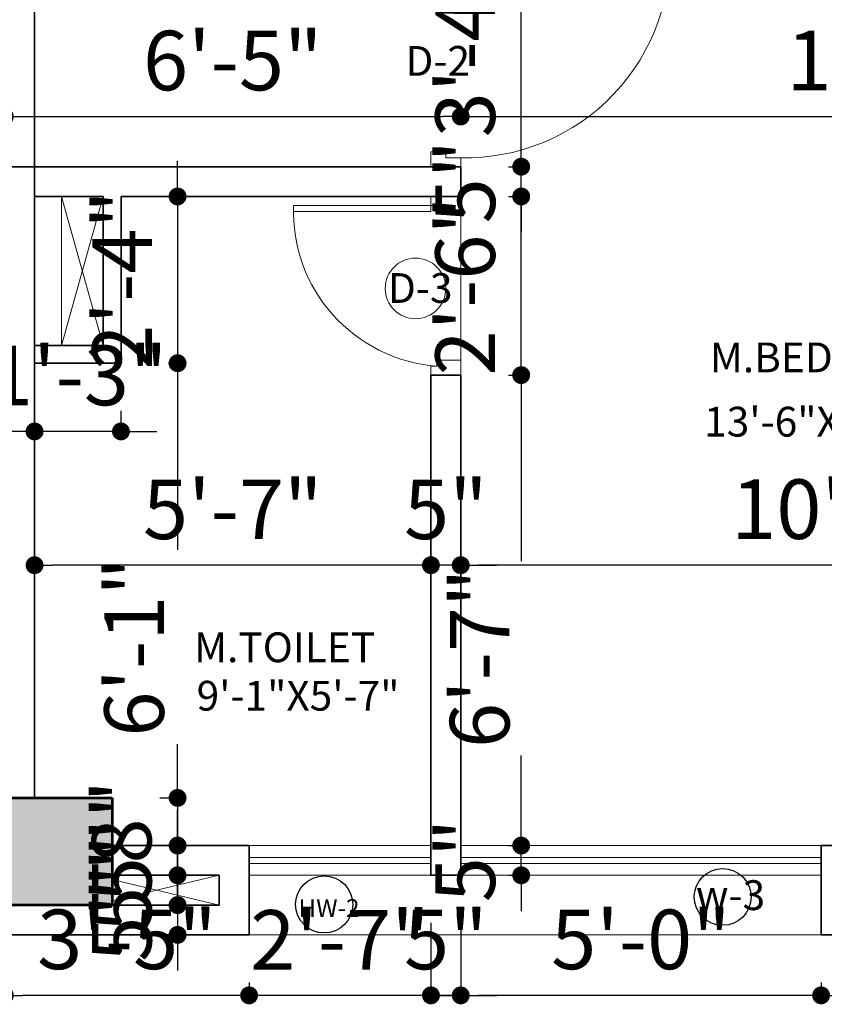
# Model space of a CAD drawing. Units: inches. Extents: x 27777 to 313625, y -38683 to -12793.
# Drawn here: x 40500 to 40635, y -14022 to -13857 of the extents above; entities that cross this region are included whole.
import ezdxf

# ---------------------------------------------------------------- set-up
doc = ezdxf.new("R2010")
doc.units = ezdxf.units.IN
doc.header["$LTSCALE"] = 20
doc.header["$MEASUREMENT"] = 0
doc.header["$PDMODE"] = 34
doc.linetypes.add('HIDDEN', pattern=[0.375, 0.25, -0.125])
doc.linetypes.add('HIDDEN2', pattern=[0.1875, 0.125, -0.0625])
for name, color, linetype, lineweight in [('COLMN', 12, 'Continuous', 50), ('dimension', 7, 'Continuous', 15), ('Door', 36, 'Continuous', 5), ('HAS', 8, 'Continuous', 15), ('RAIL', 21, 'Continuous', 9), ('Text', 7, 'Continuous', 5), ('WALLS', 7, 'Continuous', 40), ('WINDOW', 96, 'Continuous', 15)]:
    doc.layers.add(name, color=color, linetype=linetype, lineweight=lineweight)
doc.layers.add('LINE', color=18, linetype='Continuous')
doc.layers.add('P-BASIN-CABINATE', color=200, linetype='Continuous')
doc.styles.add('Arial', font='arial.ttf', dxfattribs={"height": 10})
doc.styles.add('SWISS', font='ARIALN.TTF')
doc.dimstyles.new('Big Dim', dxfattribs={"dimtxt": 5, "dimasz": 3, "dimexe": 1, "dimexo": 8, "dimgap": 3, "dimtad": 1, "dimdec": 0, "dimzin": 11, "dimdsep": 46, "dimlunit": 4, "dimtxsty": 'Arial', "dimblk": 'DOT', "dimcen": 6, "dimdle": 0.1, "dimclrd": 256, "dimclre": 256, "dimclrt": 5, "dimadec": 0, "dimazin": 0, "dimtfac": 1, "dimtdec": 0, "dimtix": 1, "dimtmove": 2, "dimatfit": 2, "dimldrblk": 'DOT', "dimfxl": 1, "dimarcsym": 0})

# ---------------------------------------------------------------- blocks, each defined once
blk = doc.blocks.new('A$C2ED524E0')
at = {"layer": 'Door'}
for p, q in [((1.5, 5), (1.5, 39.99)), ((2.5, 5), (2.5, 40)), ((1.5, 5), (0, 5)), ((1.5, 5), (2.5, 5)), ((1.5, 2.5), (1.5, 5)), ((38.5, 2.5), (38.5, 5)), ((38.5, 5), (40, 5)), ((1.5, 2.5), (2.5, 2.5)), ((2.5, 0), (2.5, 2.5)), ((37.5, 0), (37.5, 2.5)), ((38.5, 2.5), (37.5, 2.5)), ((0, 0), (2.5, 0)), ((40, 0), (37.5, 0))]:
    blk.add_line(p, q, dxfattribs=at)
blk.add_arc((4.19, 5.78), 34.32, 358.701, 94.5017, dxfattribs=at)
blk = doc.blocks.new('A$C0BAD07C2')
at = {"layer": 'Door'}
for p, q in [((23.08, 28.5), (23.08, 30)), ((28.08, 30), (28.08, 27.5)), ((24.08, 28.5), (23.08, 28.5)), ((24.08, 27.5), (24.08, 28.5)), ((28.08, 27.5), (24.08, 27.5)), ((23.08, 2.5), (0, 2.5)), ((23.08, 1.5), (23.08, 2.5)), ((24.08, 2.5), (24.08, 1.5)), ((28.08, 2.5), (24.08, 2.5)), ((28.08, 0), (28.08, 2.5)), ((24.08, 1.5), (0.02, 1.5)), ((24.08, 1.5), (23.08, 1.5)), ((23.08, 1.5), (23.08, 0))]:
    blk.add_line(p, q, dxfattribs=at)
blk.add_arc((26.08, 2.5), 26.08, 94.3987, 182.1977, dxfattribs=at)
blk = doc.blocks.new('_Dot')
at = {"color": 0, "linetype": 'ByBlock', "lineweight": -2}
blk.add_line((-0.5, 0), (-1, 0), dxfattribs=at)
at = {"color": 0, "linetype": 'ByBlock', "const_width": 0.5}
blk.add_lwpolyline([(-0.25, 0, 1), (0.25, 0, 1)], format="xyb", close=True, dxfattribs=at)
blk = doc.blocks.new('*D864')
at = {"layer": 'Defpoints', "color": 0, "ltscale": 40}
for p in [(40634.92, -14010.8), (40731.44, -14010.8), (40634.92, -14020.96)]:
    blk.add_point(p, dxfattribs=at)
at = {"layer": 'dimension', "lineweight": -2, "ltscale": 40}
for p, q in [((40634.92, -14018.8), (40634.92, -14021.96)), ((40731.44, -14018.8), (40731.44, -14021.96)), ((40728.44, -14020.96), (40637.92, -14020.96))]:
    blk.add_line(p, q, dxfattribs=at)
at = {"layer": 'dimension', "lineweight": -2, "ltscale": 40, "xscale": 3, "yscale": 3, "zscale": 3, "rotation": 180}
blk.add_blockref('_Dot', (40634.92, -14020.96), dxfattribs=at)
at = {"layer": 'dimension', "lineweight": -2, "ltscale": 40, "xscale": 3, "yscale": 3, "zscale": 3}
blk.add_blockref('_Dot', (40731.44, -14020.96), dxfattribs=at)
at = {"layer": 'dimension', "color": 5, "lineweight": 5, "ltscale": 40, "insert": (40683.18, -14012.86), "char_height": 10, "attachment_point": 5, "style": 'Arial'}
blk.add_mtext('8\'-1"', dxfattribs=at)
blk = doc.blocks.new('*D865')
at = {"layer": 'Defpoints', "color": 0, "ltscale": 40}
for p in [(40574.44, -14000.8), (40634.92, -14010.8), (40574.44, -14020.96)]:
    blk.add_point(p, dxfattribs=at)
at = {"layer": 'dimension', "lineweight": -2, "ltscale": 40}
for p, q in [((40574.44, -14008.8), (40574.44, -14021.96)), ((40634.92, -14018.8), (40634.92, -14021.96)), ((40631.92, -14020.96), (40577.44, -14020.96))]:
    blk.add_line(p, q, dxfattribs=at)
at = {"layer": 'dimension', "lineweight": -2, "ltscale": 40, "xscale": 3, "yscale": 3, "zscale": 3, "rotation": 180}
blk.add_blockref('_Dot', (40574.44, -14020.96), dxfattribs=at)
at = {"layer": 'dimension', "lineweight": -2, "ltscale": 40, "xscale": 3, "yscale": 3, "zscale": 3}
blk.add_blockref('_Dot', (40634.92, -14020.96), dxfattribs=at)
at = {"layer": 'dimension', "color": 5, "lineweight": 5, "ltscale": 40, "insert": (40604.68, -14012.86), "char_height": 10, "attachment_point": 5, "style": 'Arial'}
blk.add_mtext('5\'-0"', dxfattribs=at)
blk = doc.blocks.new('*D866')
at = {"layer": 'Defpoints', "color": 0, "ltscale": 40}
for p in [(40569.44, -14000.8), (40574.44, -14000.8), (40569.44, -14020.96)]:
    blk.add_point(p, dxfattribs=at)
at = {"layer": 'dimension', "lineweight": -2, "ltscale": 40}
for p, q in [((40569.44, -14008.8), (40569.44, -14021.96)), ((40574.44, -14008.8), (40574.44, -14021.96)), ((40566.44, -14020.96), (40563.44, -14020.96)), ((40574.44, -14020.96), (40569.44, -14020.96)), ((40577.44, -14020.96), (40580.44, -14020.96))]:
    blk.add_line(p, q, dxfattribs=at)
at = {"layer": 'dimension', "lineweight": -2, "ltscale": 40, "xscale": 3, "yscale": 3, "zscale": 3}
blk.add_blockref('_Dot', (40569.44, -14020.96), dxfattribs=at)
at = {"layer": 'dimension', "lineweight": -2, "ltscale": 40, "xscale": 3, "yscale": 3, "zscale": 3, "rotation": 180}
blk.add_blockref('_Dot', (40574.44, -14020.96), dxfattribs=at)
at = {"layer": 'dimension', "color": 5, "lineweight": 5, "ltscale": 40, "insert": (40571.94, -14012.88), "char_height": 10, "attachment_point": 5, "style": 'Arial'}
blk.add_mtext('5"', dxfattribs=at)
blk = doc.blocks.new('*D867')
at = {"layer": 'Defpoints', "color": 0, "ltscale": 40}
for p in [(40569.44, -14000.8), (40538.92, -14010.8), (40538.92, -14020.96)]:
    blk.add_point(p, dxfattribs=at)
at = {"layer": 'dimension', "lineweight": -2, "ltscale": 40}
for p, q in [((40569.44, -14008.8), (40569.44, -14021.96)), ((40538.92, -14018.8), (40538.92, -14021.96)), ((40535.92, -14020.96), (40532.92, -14020.96)), ((40569.44, -14020.96), (40538.92, -14020.96)), ((40572.44, -14020.96), (40575.44, -14020.96))]:
    blk.add_line(p, q, dxfattribs=at)
at = {"layer": 'dimension', "lineweight": -2, "ltscale": 40, "xscale": 3, "yscale": 3, "zscale": 3}
blk.add_blockref('_Dot', (40538.92, -14020.96), dxfattribs=at)
at = {"layer": 'dimension', "lineweight": -2, "ltscale": 40, "xscale": 3, "yscale": 3, "zscale": 3, "rotation": 180}
blk.add_blockref('_Dot', (40569.44, -14020.96), dxfattribs=at)
at = {"layer": 'dimension', "color": 5, "lineweight": 5, "ltscale": 40, "insert": (40554.18, -14012.94), "char_height": 10, "attachment_point": 5, "style": 'Arial'}
blk.add_mtext('2\'-7"', dxfattribs=at)
blk = doc.blocks.new('*D868')
at = {"layer": 'Defpoints', "color": 0, "ltscale": 40}
for p in [(40497.92, -14010.8), (40538.92, -14010.8), (40497.92, -14020.96)]:
    blk.add_point(p, dxfattribs=at)
at = {"layer": 'dimension', "lineweight": -2, "ltscale": 40}
for p, q in [((40497.92, -14018.8), (40497.92, -14021.96)), ((40538.92, -14018.8), (40538.92, -14021.96)), ((40535.92, -14020.96), (40500.92, -14020.96))]:
    blk.add_line(p, q, dxfattribs=at)
at = {"layer": 'dimension', "lineweight": -2, "ltscale": 40, "xscale": 3, "yscale": 3, "zscale": 3, "rotation": 180}
blk.add_blockref('_Dot', (40497.92, -14020.96), dxfattribs=at)
at = {"layer": 'dimension', "lineweight": -2, "ltscale": 40, "xscale": 3, "yscale": 3, "zscale": 3}
blk.add_blockref('_Dot', (40538.92, -14020.96), dxfattribs=at)
at = {"layer": 'dimension', "color": 5, "lineweight": 5, "ltscale": 40, "insert": (40518.42, -14012.85), "char_height": 10, "attachment_point": 5, "style": 'Arial'}
blk.add_mtext('3\'-5"', dxfattribs=at)
blk = doc.blocks.new('*D905')
at = {"layer": 'Defpoints', "color": 0, "ltscale": 40}
for p in [(40574.44, -13995.8), (40584.59, -13995.8), (40574.44, -14000.8)]:
    blk.add_point(p, dxfattribs=at)
at = {"layer": 'dimension', "lineweight": -2, "ltscale": 40}
for p, q in [((40584.59, -13992.8), (40584.59, -13989.8)), ((40582.44, -13995.8), (40585.59, -13995.8)), ((40584.59, -14000.8), (40584.59, -13995.8)), ((40582.44, -14000.8), (40585.59, -14000.8)), ((40584.59, -14003.8), (40584.59, -14006.8))]:
    blk.add_line(p, q, dxfattribs=at)
at = {"layer": 'dimension', "lineweight": -2, "ltscale": 40, "xscale": 3, "yscale": 3, "zscale": 3}
for p, rotation in [((40584.59, -13995.8), 270), ((40584.59, -14000.8), 90)]:
    blk.add_blockref('_Dot', p, dxfattribs=dict(at, rotation=rotation))
at = {"layer": 'dimension', "color": 5, "lineweight": 5, "ltscale": 40, "insert": (40576.5, -13998.3), "char_height": 10, "attachment_point": 5, "rotation": 90, "style": 'Arial'}
blk.add_mtext('5"', dxfattribs=at)
blk = doc.blocks.new('*D906')
at = {"layer": 'Defpoints', "color": 0, "ltscale": 40}
for p in [(40574.44, -13916.8), (40584.59, -13916.8), (40574.44, -13995.8)]:
    blk.add_point(p, dxfattribs=at)
at = {"layer": 'dimension', "lineweight": -2, "ltscale": 40}
for p, q in [((40582.44, -13916.8), (40585.59, -13916.8)), ((40584.59, -13919.8), (40584.59, -13948.04)), ((40584.59, -13992.8), (40584.59, -13980.67)), ((40582.44, -13995.8), (40585.59, -13995.8))]:
    blk.add_line(p, q, dxfattribs=at)
at = {"layer": 'dimension', "lineweight": -2, "ltscale": 40, "xscale": 3, "yscale": 3, "zscale": 3}
for p, rotation in [((40584.59, -13916.8), 90), ((40584.59, -13995.8), 270)]:
    blk.add_blockref('_Dot', p, dxfattribs=dict(at, rotation=rotation))
at = {"layer": 'dimension', "color": 5, "lineweight": 5, "ltscale": 40, "insert": (40578.91, -13964.35), "char_height": 10, "attachment_point": 5, "rotation": 90, "style": 'Arial'}
blk.add_mtext('6\'-7"', dxfattribs=at)
blk = doc.blocks.new('*D907')
at = {"layer": 'Defpoints', "color": 0, "ltscale": 40}
for p in [(40574.44, -13886.8), (40584.59, -13886.8), (40574.44, -13916.8)]:
    blk.add_point(p, dxfattribs=at)
at = {"layer": 'dimension', "lineweight": -2, "ltscale": 40}
for p, q in [((40584.59, -13883.8), (40584.59, -13880.8)), ((40582.44, -13886.8), (40585.59, -13886.8)), ((40584.59, -13916.8), (40584.59, -13886.8)), ((40582.44, -13916.8), (40585.59, -13916.8)), ((40584.59, -13919.8), (40584.59, -13922.8))]:
    blk.add_line(p, q, dxfattribs=at)
at = {"layer": 'dimension', "lineweight": -2, "ltscale": 40, "xscale": 3, "yscale": 3, "zscale": 3}
for p, rotation in [((40584.59, -13886.8), 270), ((40584.59, -13916.8), 90)]:
    blk.add_blockref('_Dot', p, dxfattribs=dict(at, rotation=rotation))
at = {"layer": 'dimension', "color": 5, "lineweight": 5, "ltscale": 40, "insert": (40576.48, -13901.8), "char_height": 10, "attachment_point": 5, "rotation": 90, "style": 'Arial'}
blk.add_mtext('2\'-6"', dxfattribs=at)
blk = doc.blocks.new('*D908')
at = {"layer": 'Defpoints', "color": 0, "ltscale": 40}
for p in [(40574.44, -13881.8), (40584.59, -13881.8), (40574.44, -13886.8)]:
    blk.add_point(p, dxfattribs=at)
at = {"layer": 'dimension', "lineweight": -2, "ltscale": 40}
for p, q in [((40584.59, -13878.8), (40584.59, -13875.8)), ((40582.44, -13881.8), (40585.59, -13881.8)), ((40584.59, -13886.8), (40584.59, -13881.8)), ((40582.44, -13886.8), (40585.59, -13886.8)), ((40584.59, -13889.8), (40584.59, -13892.8))]:
    blk.add_line(p, q, dxfattribs=at)
at = {"layer": 'dimension', "lineweight": -2, "ltscale": 40, "xscale": 3, "yscale": 3, "zscale": 3}
for p, rotation in [((40584.59, -13881.8), 270), ((40584.59, -13886.8), 90)]:
    blk.add_blockref('_Dot', p, dxfattribs=dict(at, rotation=rotation))
at = {"layer": 'dimension', "color": 5, "lineweight": 5, "ltscale": 40, "insert": (40576.5, -13884.3), "char_height": 10, "attachment_point": 5, "rotation": 90, "style": 'Arial'}
blk.add_mtext('5"', dxfattribs=at)
blk = doc.blocks.new('*D909')
at = {"layer": 'Defpoints', "color": 0, "ltscale": 40}
for p in [(40574.44, -13841.8), (40584.59, -13841.8), (40574.44, -13881.8)]:
    blk.add_point(p, dxfattribs=at)
at = {"layer": 'dimension', "lineweight": -2, "ltscale": 40}
for p, q in [((40582.44, -13841.8), (40585.59, -13841.8)), ((40584.59, -13878.8), (40584.59, -13844.8)), ((40582.44, -13881.8), (40585.59, -13881.8))]:
    blk.add_line(p, q, dxfattribs=at)
at = {"layer": 'dimension', "lineweight": -2, "ltscale": 40, "xscale": 3, "yscale": 3, "zscale": 3}
for p, rotation in [((40584.59, -13841.8), 90), ((40584.59, -13881.8), 270)]:
    blk.add_blockref('_Dot', p, dxfattribs=dict(at, rotation=rotation))
at = {"layer": 'dimension', "color": 5, "lineweight": 5, "ltscale": 40, "insert": (40576.48, -13861.8), "char_height": 10, "attachment_point": 5, "rotation": 90, "style": 'Arial'}
blk.add_mtext('3\'-4"', dxfattribs=at)
blk = doc.blocks.new('*D919')
at = {"layer": 'Defpoints', "color": 0, "ltscale": 40}
for p in [(40574.44, -13873.38), (40497.92, -13881.8), (40574.44, -13881.8)]:
    blk.add_point(p, dxfattribs=at)
at = {"layer": 'dimension', "lineweight": -2, "ltscale": 40}
for p, q in [((40497.92, -13873.8), (40497.92, -13872.38)), ((40574.44, -13873.8), (40574.44, -13872.38)), ((40500.92, -13873.38), (40571.44, -13873.38))]:
    blk.add_line(p, q, dxfattribs=at)
at = {"layer": 'dimension', "lineweight": -2, "ltscale": 40, "xscale": 3, "yscale": 3, "zscale": 3, "rotation": 180}
blk.add_blockref('_Dot', (40497.92, -13873.38), dxfattribs=at)
at = {"layer": 'dimension', "lineweight": -2, "ltscale": 40, "xscale": 3, "yscale": 3, "zscale": 3}
blk.add_blockref('_Dot', (40574.44, -13873.38), dxfattribs=at)
at = {"layer": 'dimension', "color": 5, "lineweight": 5, "ltscale": 40, "insert": (40536.18, -13865.27), "char_height": 10, "attachment_point": 5, "style": 'Arial'}
blk.add_mtext('6\'-5"', dxfattribs=at)
blk = doc.blocks.new('*D920')
at = {"layer": 'Defpoints', "color": 0, "ltscale": 40}
for p in [(40721.44, -13873.38), (40721.44, -13879.63), (40574.44, -13881.8)]:
    blk.add_point(p, dxfattribs=at)
at = {"layer": 'dimension', "lineweight": -2, "ltscale": 40}
for p, q in [((40574.44, -13873.8), (40574.44, -13872.38)), ((40721.44, -13871.63), (40721.44, -13872.38)), ((40577.44, -13873.38), (40718.44, -13873.38))]:
    blk.add_line(p, q, dxfattribs=at)
at = {"layer": 'dimension', "lineweight": -2, "ltscale": 40, "xscale": 3, "yscale": 3, "zscale": 3, "rotation": 180}
blk.add_blockref('_Dot', (40574.44, -13873.38), dxfattribs=at)
at = {"layer": 'dimension', "lineweight": -2, "ltscale": 40, "xscale": 3, "yscale": 3, "zscale": 3}
blk.add_blockref('_Dot', (40721.44, -13873.38), dxfattribs=at)
at = {"layer": 'dimension', "color": 5, "lineweight": 5, "ltscale": 40, "insert": (40647.94, -13865.27), "char_height": 10, "attachment_point": 5, "style": 'Arial'}
blk.add_mtext('12\'-3"', dxfattribs=at)
blk = doc.blocks.new('*D980')
at = {"layer": 'Defpoints', "color": 0, "ltscale": 40}
for p in [(40517.42, -13886.8), (40517.42, -13914.8), (40526.92, -13914.8)]:
    blk.add_point(p, dxfattribs=at)
at = {"layer": 'dimension', "lineweight": -2, "ltscale": 40}
for p, q in [((40526.92, -13883.8), (40526.92, -13880.8)), ((40525.42, -13886.8), (40527.92, -13886.8)), ((40526.92, -13886.8), (40526.92, -13914.8)), ((40525.42, -13914.8), (40527.92, -13914.8)), ((40526.92, -13917.8), (40526.92, -13920.8))]:
    blk.add_line(p, q, dxfattribs=at)
at = {"layer": 'dimension', "lineweight": -2, "ltscale": 40, "xscale": 3, "yscale": 3, "zscale": 3}
for p, rotation in [((40526.92, -13886.8), 270), ((40526.92, -13914.8), 90)]:
    blk.add_blockref('_Dot', p, dxfattribs=dict(at, rotation=rotation))
at = {"layer": 'dimension', "color": 5, "lineweight": 5, "ltscale": 40, "insert": (40518.9, -13900.8), "char_height": 10, "attachment_point": 5, "rotation": 90, "style": 'Arial'}
blk.add_mtext('2\'-4"', dxfattribs=at)
blk = doc.blocks.new('*D981')
at = {"layer": 'Defpoints', "color": 0, "ltscale": 40}
for p in [(40517.42, -13914.8), (40515.92, -13987.8), (40526.92, -13987.8)]:
    blk.add_point(p, dxfattribs=at)
at = {"layer": 'dimension', "lineweight": -2, "ltscale": 40}
for p, q in [((40525.42, -13914.8), (40527.92, -13914.8)), ((40526.92, -13917.8), (40526.92, -13946.12)), ((40526.92, -13984.8), (40526.92, -13978.76)), ((40523.92, -13987.8), (40527.92, -13987.8))]:
    blk.add_line(p, q, dxfattribs=at)
at = {"layer": 'dimension', "lineweight": -2, "ltscale": 40, "xscale": 3, "yscale": 3, "zscale": 3}
for p, rotation in [((40526.92, -13914.8), 90), ((40526.92, -13987.8), 270)]:
    blk.add_blockref('_Dot', p, dxfattribs=dict(at, rotation=rotation))
at = {"layer": 'dimension', "color": 5, "lineweight": 5, "ltscale": 40, "insert": (40520.92, -13962.44), "char_height": 10, "attachment_point": 5, "rotation": 90, "style": 'Arial'}
blk.add_mtext('6\'-1"', dxfattribs=at)
blk = doc.blocks.new('*D982')
at = {"layer": 'Defpoints', "color": 0, "ltscale": 40}
for p in [(40515.92, -13987.8), (40515.92, -13995.8), (40526.92, -13995.8)]:
    blk.add_point(p, dxfattribs=at)
at = {"layer": 'dimension', "lineweight": -2, "ltscale": 40}
for p, q in [((40526.92, -13984.8), (40526.92, -13981.8)), ((40523.92, -13987.8), (40527.92, -13987.8)), ((40526.92, -13987.8), (40526.92, -13995.8)), ((40523.92, -13995.8), (40527.92, -13995.8)), ((40526.92, -13998.8), (40526.92, -14001.8))]:
    blk.add_line(p, q, dxfattribs=at)
at = {"layer": 'dimension', "lineweight": -2, "ltscale": 40, "xscale": 3, "yscale": 3, "zscale": 3}
for p, rotation in [((40526.92, -13987.8), 270), ((40526.92, -13995.8), 90)]:
    blk.add_blockref('_Dot', p, dxfattribs=dict(at, rotation=rotation))
at = {"layer": 'dimension', "color": 5, "lineweight": 5, "ltscale": 40, "insert": (40518.82, -13991.8), "char_height": 10, "attachment_point": 5, "rotation": 90, "style": 'Arial'}
blk.add_mtext('8"', dxfattribs=at)
blk = doc.blocks.new('*D983')
at = {"layer": 'Defpoints', "color": 0, "ltscale": 40}
for p in [(40515.92, -13995.8), (40515.92, -14000.8), (40526.92, -14000.8)]:
    blk.add_point(p, dxfattribs=at)
at = {"layer": 'dimension', "lineweight": -2, "ltscale": 40}
for p, q in [((40526.92, -13992.8), (40526.92, -13989.8)), ((40523.92, -13995.8), (40527.92, -13995.8)), ((40526.92, -13995.8), (40526.92, -14000.8)), ((40523.92, -14000.8), (40527.92, -14000.8)), ((40526.92, -14003.8), (40526.92, -14006.8))]:
    blk.add_line(p, q, dxfattribs=at)
at = {"layer": 'dimension', "lineweight": -2, "ltscale": 40, "xscale": 3, "yscale": 3, "zscale": 3}
for p, rotation in [((40526.92, -13995.8), 270), ((40526.92, -14000.8), 90)]:
    blk.add_blockref('_Dot', p, dxfattribs=dict(at, rotation=rotation))
at = {"layer": 'dimension', "color": 5, "lineweight": 5, "ltscale": 40, "insert": (40518.84, -13998.3), "char_height": 10, "attachment_point": 5, "rotation": 90, "style": 'Arial'}
blk.add_mtext('5"', dxfattribs=at)
blk = doc.blocks.new('*D984')
at = {"layer": 'Defpoints', "color": 0, "ltscale": 40}
for p in [(40515.92, -14000.8), (40515.92, -14005.8), (40526.92, -14005.8)]:
    blk.add_point(p, dxfattribs=at)
at = {"layer": 'dimension', "lineweight": -2, "ltscale": 40}
for p, q in [((40526.92, -13997.8), (40526.92, -13994.8)), ((40523.92, -14000.8), (40527.92, -14000.8)), ((40526.92, -14000.8), (40526.92, -14005.8)), ((40523.92, -14005.8), (40527.92, -14005.8)), ((40526.92, -14008.8), (40526.92, -14011.8))]:
    blk.add_line(p, q, dxfattribs=at)
at = {"layer": 'dimension', "lineweight": -2, "ltscale": 40, "xscale": 3, "yscale": 3, "zscale": 3}
for p, rotation in [((40526.92, -14000.8), 270), ((40526.92, -14005.8), 90)]:
    blk.add_blockref('_Dot', p, dxfattribs=dict(at, rotation=rotation))
at = {"layer": 'dimension', "color": 5, "lineweight": 5, "ltscale": 40, "insert": (40518.84, -14003.3), "char_height": 10, "attachment_point": 5, "rotation": 90, "style": 'Arial'}
blk.add_mtext('5"', dxfattribs=at)
blk = doc.blocks.new('*D985')
at = {"layer": 'Defpoints', "color": 0, "ltscale": 40}
for p in [(40515.92, -14005.8), (40516.77, -14010.8), (40526.92, -14010.8)]:
    blk.add_point(p, dxfattribs=at)
at = {"layer": 'dimension', "lineweight": -2, "ltscale": 40}
for p, q in [((40526.92, -14002.8), (40526.92, -13999.8)), ((40523.92, -14005.8), (40527.92, -14005.8)), ((40526.92, -14005.8), (40526.92, -14010.8)), ((40524.77, -14010.8), (40527.92, -14010.8)), ((40526.92, -14013.8), (40526.92, -14016.8))]:
    blk.add_line(p, q, dxfattribs=at)
at = {"layer": 'dimension', "lineweight": -2, "ltscale": 40, "xscale": 3, "yscale": 3, "zscale": 3}
for p, rotation in [((40526.92, -14005.8), 270), ((40526.92, -14010.8), 90)]:
    blk.add_blockref('_Dot', p, dxfattribs=dict(at, rotation=rotation))
at = {"layer": 'dimension', "color": 5, "lineweight": 5, "ltscale": 40, "insert": (40518.84, -14008.3), "char_height": 10, "attachment_point": 5, "rotation": 90, "style": 'Arial'}
blk.add_mtext('5"', dxfattribs=at)
blk = doc.blocks.new('*D986')
at = {"layer": 'Defpoints', "color": 0, "ltscale": 40}
for p in [(40502.92, -13769.51), (40517.42, -13914.8), (40502.92, -13926.26)]:
    blk.add_point(p, dxfattribs=at)
at = {"layer": 'dimension', "lineweight": -2, "ltscale": 40}
for p, q in [((40502.92, -13777.51), (40502.92, -13927.26)), ((40517.42, -13922.8), (40517.42, -13927.26)), ((40499.92, -13926.26), (40496.92, -13926.26)), ((40517.42, -13926.26), (40502.92, -13926.26)), ((40520.42, -13926.26), (40523.42, -13926.26))]:
    blk.add_line(p, q, dxfattribs=at)
at = {"layer": 'dimension', "lineweight": -2, "ltscale": 40, "xscale": 3, "yscale": 3, "zscale": 3}
blk.add_blockref('_Dot', (40502.92, -13926.26), dxfattribs=at)
at = {"layer": 'dimension', "lineweight": -2, "ltscale": 40, "xscale": 3, "yscale": 3, "zscale": 3, "rotation": 180}
blk.add_blockref('_Dot', (40517.42, -13926.26), dxfattribs=at)
at = {"layer": 'dimension', "color": 5, "lineweight": 5, "ltscale": 40, "insert": (40510.17, -13918.16), "char_height": 10, "attachment_point": 5, "style": 'Arial'}
blk.add_mtext('1\'-3"', dxfattribs=at)
blk = doc.blocks.new('*D990')
at = {"layer": 'Defpoints', "color": 0, "ltscale": 40}
for p in [(40702.92, -13933.8), (40574.44, -13944.75), (40574.44, -13948.72)]:
    blk.add_point(p, dxfattribs=at)
at = {"layer": 'dimension', "lineweight": -2, "ltscale": 40}
for p, q in [((40702.92, -13941.8), (40702.92, -13949.72)), ((40699.92, -13948.72), (40577.44, -13948.72)), ((40574.44, -13952.75), (40574.44, -13949.72))]:
    blk.add_line(p, q, dxfattribs=at)
at = {"layer": 'dimension', "lineweight": -2, "ltscale": 40, "xscale": 3, "yscale": 3, "zscale": 3, "rotation": 180}
blk.add_blockref('_Dot', (40574.44, -13948.72), dxfattribs=at)
at = {"layer": 'dimension', "lineweight": -2, "ltscale": 40, "xscale": 3, "yscale": 3, "zscale": 3}
blk.add_blockref('_Dot', (40702.92, -13948.72), dxfattribs=at)
at = {"layer": 'dimension', "color": 5, "lineweight": 5, "ltscale": 40, "insert": (40638.68, -13940.61), "char_height": 10, "attachment_point": 5, "style": 'Arial'}
blk.add_mtext('10\'-8"', dxfattribs=at)
blk = doc.blocks.new('*D991')
at = {"layer": 'Defpoints', "color": 0, "ltscale": 40}
for p in [(40569.44, -13944.75), (40574.44, -13944.75), (40569.44, -13948.72)]:
    blk.add_point(p, dxfattribs=at)
at = {"layer": 'dimension', "lineweight": -2, "ltscale": 40}
for p, q in [((40566.44, -13948.72), (40563.44, -13948.72)), ((40574.44, -13948.72), (40569.44, -13948.72)), ((40577.44, -13948.72), (40580.44, -13948.72)), ((40569.44, -13952.75), (40569.44, -13949.72)), ((40574.44, -13952.75), (40574.44, -13949.72))]:
    blk.add_line(p, q, dxfattribs=at)
at = {"layer": 'dimension', "lineweight": -2, "ltscale": 40, "xscale": 3, "yscale": 3, "zscale": 3}
blk.add_blockref('_Dot', (40569.44, -13948.72), dxfattribs=at)
at = {"layer": 'dimension', "lineweight": -2, "ltscale": 40, "xscale": 3, "yscale": 3, "zscale": 3, "rotation": 180}
blk.add_blockref('_Dot', (40574.44, -13948.72), dxfattribs=at)
at = {"layer": 'dimension', "color": 5, "lineweight": 5, "ltscale": 40, "insert": (40571.94, -13940.63), "char_height": 10, "attachment_point": 5, "style": 'Arial'}
blk.add_mtext('5"', dxfattribs=at)
blk = doc.blocks.new('*D992')
at = {"layer": 'Defpoints', "color": 0, "ltscale": 40}
for p in [(40502.92, -13944.83), (40569.44, -13944.75), (40502.92, -13948.72)]:
    blk.add_point(p, dxfattribs=at)
at = {"layer": 'dimension', "lineweight": -2, "ltscale": 40}
for p, q in [((40566.44, -13948.72), (40505.92, -13948.72)), ((40502.92, -13952.83), (40502.92, -13949.72)), ((40569.44, -13952.75), (40569.44, -13949.72))]:
    blk.add_line(p, q, dxfattribs=at)
at = {"layer": 'dimension', "lineweight": -2, "ltscale": 40, "xscale": 3, "yscale": 3, "zscale": 3, "rotation": 180}
blk.add_blockref('_Dot', (40502.92, -13948.72), dxfattribs=at)
at = {"layer": 'dimension', "lineweight": -2, "ltscale": 40, "xscale": 3, "yscale": 3, "zscale": 3}
blk.add_blockref('_Dot', (40569.44, -13948.72), dxfattribs=at)
at = {"layer": 'dimension', "color": 5, "lineweight": 5, "ltscale": 40, "insert": (40536.18, -13940.63), "char_height": 10, "attachment_point": 5, "style": 'Arial'}
blk.add_mtext('5\'-7"', dxfattribs=at)
blk = doc.blocks.new('*D993')
at = {"layer": 'Defpoints', "color": 0, "ltscale": 40}
for p in [(40497.92, -13799.54), (40497.92, -13799.54), (40502.92, -13944.83)]:
    blk.add_point(p, dxfattribs=at)
at = {"layer": 'dimension', "lineweight": -2, "ltscale": 40}
for p, q in [((40497.92, -13791.54), (40497.92, -13798.54)), ((40494.92, -13799.54), (40491.92, -13799.54)), ((40502.92, -13799.54), (40497.92, -13799.54)), ((40502.92, -13936.83), (40502.92, -13798.54)), ((40505.92, -13799.54), (40508.92, -13799.54))]:
    blk.add_line(p, q, dxfattribs=at)
at = {"layer": 'dimension', "lineweight": -2, "ltscale": 40, "xscale": 3, "yscale": 3, "zscale": 3}
blk.add_blockref('_Dot', (40497.92, -13799.54), dxfattribs=at)
at = {"layer": 'dimension', "lineweight": -2, "ltscale": 40, "xscale": 3, "yscale": 3, "zscale": 3, "rotation": 180}
blk.add_blockref('_Dot', (40502.92, -13799.54), dxfattribs=at)
at = {"layer": 'dimension', "color": 5, "lineweight": 5, "ltscale": 40, "insert": (40500.42, -13791.45), "char_height": 10, "attachment_point": 5, "style": 'Arial'}
blk.add_mtext('5"', dxfattribs=at)

msp = doc.modelspace()

# ---------------------------------------------------------------- hatches: boundary and pattern name
at = {"layer": 'dimension', "lineweight": 5, "ltscale": 40}
msp.add_hatch(color=250, dxfattribs=at).paths.add_polyline_path([(40515.9248, -13987.8026), (40497.9248, -13987.8026), (40497.9248, -14005.8026), (40515.9248, -14005.8026)])

# ---------------------------------------------------------------- linework, layer by layer
at = {"layer": 'COLMN', "lineweight": 53, "ltscale": 40}
msp.add_lwpolyline([(40515.9248, -13987.8026), (40515.9248, -14005.8026), (40497.9248, -14005.8026), (40497.9248, -13987.8026), (40515.9248, -13987.8026)], dxfattribs=at)
at = {"layer": 'HAS', "linetype": 'HIDDEN', "lineweight": 0, "ltscale": 40}
for p, q in [((40507.4248, -13911.8026), (40514.4248, -13886.8026)), ((40507.4248, -13886.8026), (40514.4248, -13911.8026)), ((40515.9248, -14005.0883), (40533.9248, -14000.8026)), ((40515.9248, -14001.5169), (40533.9248, -14005.8026))]:
    msp.add_line(p, q, dxfattribs=at)
at = {"layer": 'HAS', "lineweight": 0, "ltscale": 40}
msp.add_line((40538.9248, -14010.8026), (40634.9248, -14010.8026), dxfattribs=at)
at = {"layer": 'LINE', "lineweight": 5, "ltscale": 40}
msp.add_line((40574.4425, -13916.8026), (40574.4425, -13886.8026), dxfattribs=at)
at = {"layer": 'P-BASIN-CABINATE', "linetype": 'HIDDEN2', "lineweight": 0, "ltscale": 60}
for p, q in [((40502.9248, -13841.8026), (40502.9248, -13881.8026)), ((40507.4248, -13886.8026), (40507.4248, -13911.8026))]:
    msp.add_line(p, q, dxfattribs=at)
at = {"layer": 'RAIL', "lineweight": 18, "ltscale": 40}
msp.add_circle((40566.8505, -13902.2414), 5.0862, dxfattribs=at)
at = {"layer": 'RAIL', "lineweight": -2, "ltscale": 40}
for centre, radius in [((40618.4026, -14004.4315), 4.768), ((40551.5297, -14005.6945), 4.7924)]:
    msp.add_circle(centre, radius, dxfattribs=at)
at = {"layer": 'WALLS', "lineweight": 35, "ltscale": 40}
for p, q in [((40497.9248, -13881.8026), (40574.4425, -13881.8026)), ((40574.4425, -13881.8026), (40574.4425, -13886.8026)), ((40502.9248, -13886.8026), (40502.9248, -13911.8026)), ((40502.9248, -13886.8026), (40514.4248, -13886.8026)), ((40514.4248, -13886.8026), (40514.4248, -13911.8026)), ((40517.4248, -13886.8026), (40517.4248, -13914.8026)), ((40517.4248, -13886.8026), (40574.4425, -13886.8026)), ((40502.9248, -13911.8026), (40514.4248, -13911.8026)), ((40502.9248, -13914.8026), (40502.9248, -13987.8026)), ((40502.9248, -13914.8026), (40517.4248, -13914.8026)), ((40569.4425, -13916.8026), (40569.4425, -14000.8026)), ((40569.4425, -13916.8026), (40574.4425, -13916.8026)), ((40574.4425, -13916.8026), (40574.4425, -14000.8026)), ((40515.9248, -13995.8026), (40538.9248, -13995.8026)), ((40538.9248, -13995.8026), (40538.9248, -14010.8026)), ((40634.9248, -13995.8026), (40634.9248, -14010.8026)), ((40634.9248, -13995.8026), (40694.9248, -13995.8026)), ((40515.9248, -14000.8026), (40533.9248, -14000.8026)), ((40533.9248, -14000.8026), (40533.9248, -14005.8026)), ((40569.4425, -14000.8026), (40574.4425, -14000.8026)), ((40515.9248, -14005.8026), (40533.9248, -14005.8026)), ((40538.9248, -14010.8026), (40497.9248, -14010.8026)), ((40634.9248, -14010.8026), (40714.9248, -14010.8026))]:
    msp.add_line(p, q, dxfattribs=at)
at = {"layer": 'WINDOW', "lineweight": 0, "ltscale": 40}
for p, q in [((40569.4425, -13995.8026), (40538.9248, -13995.8026)), ((40634.9248, -13995.8026), (40574.4425, -13995.8026)), ((40634.9248, -13997.8026), (40574.4425, -13997.8026)), ((40634.9248, -13998.8026), (40574.4425, -13998.8026)), ((40538.9248, -14000.8026), (40569.4425, -14000.8026)), ((40634.9248, -14000.8026), (40574.4425, -14000.8026)), ((40634.9248, -14000.8026), (40574.4425, -14000.8026))]:
    msp.add_line(p, q, dxfattribs=at)
at = {"layer": 'WINDOW', "linetype": 'HIDDEN2', "lineweight": 0, "ltscale": 40}
for p, q in [((40569.4425, -13997.8026), (40538.9248, -13997.8026)), ((40538.9248, -13998.8026), (40569.4425, -13998.8026))]:
    msp.add_line(p, q, dxfattribs=at)

# ---------------------------------------------------------------- block references
at = {"layer": 'Door', "rotation": 270}
msp.add_blockref('A$C2ED524E0', (40569.4425, -13841.8026), dxfattribs=at)
at = {"layer": 'Door', "xscale": -1, "rotation": 180}
msp.add_blockref('A$C0BAD07C2', (40546.3657, -13886.8026), dxfattribs=at)

# ---------------------------------------------------------------- texts
at = {"layer": 'Text', "style": 'SWISS'}
for s, height, p in [('D-2', 5, (40565.1564, -13866.5324)), ('D-3', 5, (40562.2183, -13904.6749)), ('M.BED', 5, (40616.2472, -13916.3241)), ('13\'-6"X12\'-3"', 5, (40615.2975, -13927.1195)), ('M.TOILET', 5, (40529.6864, -13965.011)), ('9\'-1"X5\'-7"', 5, (40530.1152, -13973.1413)), ('w-3', 5, (40613.9037, -14006.6345)), ('HW-2', 3, (40547.2021, -14007.8083))]:
    msp.add_text(s, height=height, dxfattribs=at).set_placement(p)

# ---------------------------------------------------------------- dimensions: what is measured, and where the dimension line sits
at = {"layer": 'dimension', "lineweight": 5, "ltscale": 40}
for base, p1, p2, picture, middle in [((40502.9247661328, -13926.2645211315), (40517.4247661328, -13914.8026146837), (40502.9247661328, -13769.5095656732), '*D986', (40510.1747661328, -13918.1553806131)), ((40497.9248, -13799.5395), (40502.9248, -13944.8325), (40497.9248, -13799.5395), '*D993', (40500.4248, -13791.4542)), ((40574.4425, -13873.3751), (40497.9248, -13881.8026), (40574.4425, -13881.8026), '*D919', (40536.1837, -13865.2694)), ((40721.4425, -13873.3751), (40574.4425, -13881.8026), (40721.4425, -13879.6293), '*D920', (40647.9425, -13865.266)), ((40502.9248, -13948.7191), (40569.4425, -13944.7463), (40502.9248, -13944.8325), '*D992', (40536.1837, -13940.6338)), ((40569.4425, -13948.7191), (40574.4425, -13944.7463), (40569.4425, -13944.7463), '*D991', (40571.9425, -13940.6338)), ((40574.4425, -13948.7191), (40702.9248, -13933.8026), (40574.4425, -13944.7463), '*D990', (40638.6837, -13940.6133)), ((40538.9248, -14020.9623), (40569.4425, -14000.8026), (40538.9248, -14010.8026), '*D867', (40554.1837, -14012.9418)), ((40569.4425, -14020.9623), (40574.4425, -14000.8026), (40569.4425, -14000.8026), '*D866', (40571.9425, -14012.877)), ((40574.4425, -14020.9623), (40634.9248, -14010.8026), (40574.4425, -14000.8026), '*D865', (40604.6837, -14012.8566)), ((40497.9248, -14020.9623), (40538.9248, -14010.8026), (40497.9248, -14010.8026), '*D868', (40518.4248, -14012.8532)), ((40634.9248, -14020.9623), (40731.4425, -14010.8026), (40634.9248, -14010.8026), '*D864', (40683.1837, -14012.8566))]:
    dim = msp.add_linear_dim(base=base, p1=p1, p2=p2, dimstyle='Big Dim', dxfattribs=at)
    dim.commit()
    dim.dimension.update_dxf_attribs({"geometry": picture, "text_midpoint": middle})
for base, p1, p2, picture, middle in [((40584.5895, -13841.8026), (40574.4425, -13881.8026), (40574.4425, -13841.8026), '*D909', (40576.4804, -13861.8026)), ((40584.5895, -13881.8026), (40574.4425, -13886.8026), (40574.4425, -13881.8026), '*D908', (40576.5043, -13884.3026)), ((40526.9216, -13914.8026), (40517.4248, -13886.8026), (40517.4248, -13914.8026), '*D980', (40518.9011, -13900.8026)), ((40584.5895, -13886.8026), (40574.4425, -13916.8026), (40574.4425, -13886.8026), '*D907', (40576.4838, -13901.8026)), ((40526.9216, -13995.8026), (40515.9248, -13987.8026), (40515.9248, -13995.8026), '*D982', (40518.8158, -13991.8026)), ((40526.9216, -14000.8026), (40515.9248, -13995.8026), (40515.9248, -14000.8026), '*D983', (40518.8363, -13998.3026)), ((40584.5895, -13995.8026), (40574.4425, -14000.8026), (40574.4425, -13995.8026), '*D905', (40576.5043, -13998.3026)), ((40526.9216, -14005.8026), (40515.9248, -14000.8026), (40515.9248, -14005.8026), '*D984', (40518.8363, -14003.3026)), ((40526.9216, -14010.8026), (40515.9248, -14005.8026), (40516.7656, -14010.8026), '*D985', (40518.8363, -14008.3026))]:
    dim = msp.add_linear_dim(base=base, p1=p1, p2=p2, angle=90, dimstyle='Big Dim', dxfattribs=at)
    dim.commit()
    dim.dimension.update_dxf_attribs({"geometry": picture, "text_midpoint": middle})
for base, p1, p2, picture, middle in [((40526.9216, -13987.8026), (40517.4248, -13914.8026), (40515.9248, -13987.8026), '*D981', (40520.9214, -13962.4386)), ((40584.5895, -13916.8026), (40574.4425, -13995.8026), (40574.4425, -13916.8026), '*D906', (40578.9074, -13964.3536))]:
    dim = msp.add_linear_dim(base=base, p1=p1, p2=p2, angle=90, dimstyle='Big Dim', dxfattribs=at)
    dim.commit()
    dim.dimension.update_dxf_attribs({"geometry": picture, "text_midpoint": middle, "dimtype": 160})

doc.saveas('drawing.dxf')
